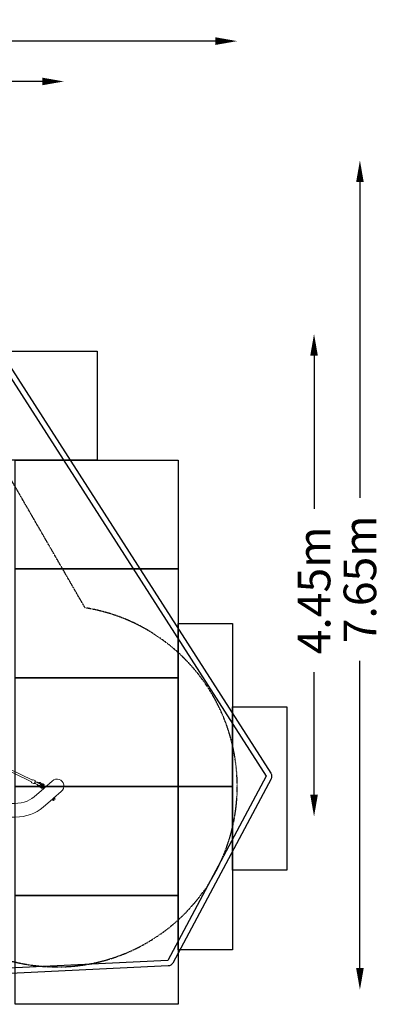
# Model space of a CAD drawing. Units: millimetres. Extents: x -4395 to 5470, y -3297 to 5750.
# Drawn here: x 2143 to 5470, y -3297 to 5750 of the extents above; entities that cross this region are included whole.
import ezdxf

# ---------------------------------------------------------------- set-up
doc = ezdxf.new("R2010")
doc.units = ezdxf.units.MM
doc.header["$MEASUREMENT"] = 0
doc.linetypes.add('BORDER', pattern=[1.75, 0.5, -0.25, 0.5, -0.25, 0, -0.25])
doc.layers.add('TayplayDim Plan', color=7, linetype='Continuous', lineweight=100)
for name, color, linetype in [('TayplayEN1176 Falling Space', 30, 'BORDER'), ('TayplayIAS Grass Mat Tiles', 92, 'Continuous'), ('TayplayIAS Wet Pour', 6, 'Continuous'), ('TayplayPCC Edge', 7, 'Continuous'), ('TayplayPlan', 7, 'Continuous')]:
    doc.layers.add(name, color=color, linetype=linetype)
doc.dimstyles.new('HAGS - Dim Plan', dxfattribs={"dimtxt": 300, "dimasz": 200, "dimexe": 0.18, "dimexo": 0.0625, "dimgap": 150, "dimtad": 0, "dimlfac": 0.001, "dimrnd": 0.05, "dimzin": 1, "dimdsep": 46, "dimtxsty": 'Standard', "dimblk": 'HAGS - Dim Plan arrow', "dimcen": 0.1, "dimse1": 1, "dimse2": 1, "dimclrd": 1, "dimadec": 0, "dimazin": 0, "dimtfac": 1, "dimtofl": 0, "dimtmove": 0, "dimatfit": 3, "dimfxl": 1, "dimtolj": 1, "dimtzin": 0, "dimarcsym": 0})

# ---------------------------------------------------------------- blocks, each defined once
blk = doc.blocks.new('HAGS - Dim Plan arrow')
at = {"color": 1, "lineweight": 0}
blk.add_lwpolyline([(0, 0, 0, 0.35, 0), (-1, 0, 0.015, 0.015, 0)], format="xyseb", dxfattribs=at)
blk = doc.blocks.new('*D13')
at = {"layer": 'Defpoints', "color": 0, "transparency": 16777216}
for p in [(-121.8, 2862.5), (-2362.8, -1572), (4851.1, -1572)]:
    blk.add_point(p, dxfattribs=at)
at = {"layer": 'TayplayDim Plan', "color": 1, "lineweight": -2, "transparency": 16777216}
for p, q in [((4851.1, 2662.5), (4851.1, 1255.4)), ((4851.1, -1372), (4851.1, -244.6))]:
    blk.add_line(p, q, dxfattribs=at)
at = {"layer": 'TayplayDim Plan', "color": 1, "lineweight": -2, "transparency": 16777216, "xscale": 200, "yscale": 200, "zscale": 200}
for p, rotation in [((4851.1, 2862.5), 90), ((4851.1, -1572), 270)]:
    blk.add_blockref('HAGS - Dim Plan arrow', p, dxfattribs=dict(at, rotation=rotation))
at = {"layer": 'TayplayDim Plan', "color": 0, "lineweight": 50, "transparency": 16777216, "insert": (4851.1, 505.4), "char_height": 300, "attachment_point": 5, "rotation": 90}
blk.add_mtext('\\A1;4.45m', dxfattribs=at)
blk = doc.blocks.new('*D14')
at = {"layer": 'Defpoints', "color": 0, "transparency": 16777216}
for p in [(2550.3, 5182.3), (-2474, -1238.9), (2550.3, -1293.8)]:
    blk.add_point(p, dxfattribs=at)
at = {"layer": 'TayplayDim Plan', "color": 1, "lineweight": -2, "transparency": 16777216}
for p, q in [((-2274, 5182.3), (-630.9, 5182.3)), ((2350.3, 5182.3), (769.1, 5182.3))]:
    blk.add_line(p, q, dxfattribs=at)
at = {"layer": 'TayplayDim Plan', "color": 1, "lineweight": -2, "transparency": 16777216, "xscale": 200, "yscale": 200, "zscale": 200, "rotation": 180}
blk.add_blockref('HAGS - Dim Plan arrow', (-2474, 5182.3), dxfattribs=at)
at = {"layer": 'TayplayDim Plan', "color": 1, "lineweight": -2, "transparency": 16777216, "xscale": 200, "yscale": 200, "zscale": 200}
blk.add_blockref('HAGS - Dim Plan arrow', (2550.3, 5182.3), dxfattribs=at)
at = {"layer": 'TayplayDim Plan', "color": 0, "lineweight": 50, "transparency": 16777216, "insert": (69.1, 5182.3), "char_height": 300, "attachment_point": 5}
blk.add_mtext('\\A1;5.00m', dxfattribs=at)
blk = doc.blocks.new('*D17')
at = {"layer": 'Defpoints', "color": 0, "transparency": 16777216}
for p in [(-134.9, 4457.2), (-2362.8, -3164.8), (5273.1, -3164.8)]:
    blk.add_point(p, dxfattribs=at)
at = {"layer": 'TayplayDim Plan', "color": 1, "lineweight": -2, "transparency": 16777216}
for p, q in [((5273.1, 4257.2), (5273.1, 1357.1)), ((5273.1, -2964.8), (5273.1, -142.9))]:
    blk.add_line(p, q, dxfattribs=at)
at = {"layer": 'TayplayDim Plan', "color": 1, "lineweight": -2, "transparency": 16777216, "xscale": 200, "yscale": 200, "zscale": 200}
for p, rotation in [((5273.1, 4457.2), 90), ((5273.1, -3164.8), 270)]:
    blk.add_blockref('HAGS - Dim Plan arrow', p, dxfattribs=dict(at, rotation=rotation))
at = {"layer": 'TayplayDim Plan', "color": 0, "lineweight": 50, "transparency": 16777216, "insert": (5273.1, 607.1), "char_height": 300, "attachment_point": 5, "rotation": 90}
blk.add_mtext('\\A1;7.65m', dxfattribs=at)
blk = doc.blocks.new('*D18')
at = {"layer": 'Defpoints', "color": 0, "transparency": 16777216}
for p in [(4144.6, 5553), (4144.6, -1293.8), (-4022.8, -1504.8)]:
    blk.add_point(p, dxfattribs=at)
at = {"layer": 'TayplayDim Plan', "color": 1, "lineweight": -2, "transparency": 16777216}
for p, q in [((-3822.8, 5553), (-701.6, 5553)), ((3944.6, 5553), (748.4, 5553))]:
    blk.add_line(p, q, dxfattribs=at)
at = {"layer": 'TayplayDim Plan', "color": 1, "lineweight": -2, "transparency": 16777216, "xscale": 200, "yscale": 200, "zscale": 200, "rotation": 180}
blk.add_blockref('HAGS - Dim Plan arrow', (-4022.8, 5553), dxfattribs=at)
at = {"layer": 'TayplayDim Plan', "color": 1, "lineweight": -2, "transparency": 16777216, "xscale": 200, "yscale": 200, "zscale": 200}
blk.add_blockref('HAGS - Dim Plan arrow', (4144.6, 5553), dxfattribs=at)
at = {"layer": 'TayplayDim Plan', "color": 0, "lineweight": 50, "transparency": 16777216, "insert": (23.4, 5553), "char_height": 300, "attachment_point": 5}
blk.add_mtext('\\A1;8.20m', dxfattribs=at)

msp = doc.modelspace()

# ---------------------------------------------------------------- linework, layer by layer
at = {"lineweight": 0}
for centre, radius, start, end in [((2326.964, -1279.568), 8, 244.1070336, 64.1070336), ((2351.448, -1291.539), 10, 104.2300523, 157.7174202)]:
    msp.add_arc(centre, radius, start, end, dxfattribs=at)
at = {"layer": 'TayplayEN1176 Falling Space'}
msp.add_lwpolyline([(1508.665, 2486.826, 1.32484515), (-1671.621, 2203.918), (-2907.511, 63.294, 1.3241797), (-1074.167, -2551.263), (1400.838, -2551.263, 1.32383898), (2744.879, 345.641)], format="xyb", close=True, dxfattribs=at)
at = {"layer": 'TayplayIAS Grass Mat Tiles'}
for points in [[(1355.041, 2702.531), (2855.041, 2702.531), (2855.041, 1702.531), (1355.041, 1702.531)], [(2102.079, 1702.531), (3602.079, 1702.531), (3602.079, 702.531), (2102.079, 702.531)], [(2102.079, 702.531), (3602.079, 702.531), (3602.079, -297.469), (2102.079, -297.469)], [(4102.079, -1297.469), (3602.079, -1297.469), (3602.079, 202.531), (4102.079, 202.531)], [(2102.079, -297.469), (3602.079, -297.469), (3602.079, -1297.469), (2102.079, -1297.469)], [(4602.079, -2063.432), (4102.079, -2063.432), (4102.079, -563.432), (4602.079, -563.432)], [(2102.079, -1297.469), (3602.079, -1297.469), (3602.079, -2297.469), (2102.079, -2297.469)], [(4102.079, -2797.469), (3602.079, -2797.469), (3602.079, -1297.469), (4102.079, -1297.469)], [(2102.079, -2297.469), (3602.079, -2297.469), (3602.079, -3297.469), (2102.079, -3297.469)]]:
    msp.add_lwpolyline(points, close=True, dxfattribs=at)
at = {"layer": 'TayplayIAS Wet Pour'}
msp.add_lwpolyline([(-4259.932, -1589.966), (-1152.13, 4457.159), (777.676, 4457.159), (4411.293, -1201.269), (3506.754, -2895.43), (-3246.021, -3220.491)], close=True, dxfattribs=at)
at = {"layer": 'TayplayPCC Edge'}
msp.add_lwpolyline([(-4304.403, -1567.111), (-1196.601, 4480.014, -0.28108724), (-1152.13, 4507.159), (777.676, 4507.159, -0.25532919), (819.748, 4484.177), (4453.365, -1174.252, -0.2717193), (4455.4, -1224.818), (3550.861, -2918.979, -0.26395752), (3509.158, -2945.372), (-3243.616, -3270.433, -0.27207491), (-3288.481, -3246.894), (-4302.393, -1616.369, -0.26362646)], format="xyb", close=True, dxfattribs=at)
at = {"layer": 'TayplayPlan', "lineweight": 0}
for p, q in [((2253.63, -1252.863), (1613.083, -941.927)), ((2260.617, -1238.469), (1620.238, -927.615)), ((2254.828, -1261.781), (2270.93, -1269.597)), ((2268.365, -1233.893), (2284.467, -1241.709)), ((2279.381, -1265.363), (2284.383, -1267.791)), ((2286.368, -1250.969), (2291.37, -1253.397)), ((2289.613, -1252.544), (2290.055, -1251.636)), ((2302.805, -1257.786), (2290.873, -1252.027)), ((2291.322, -1252.26), (2305.42, -1259.148)), ((2291.37, -1253.397), (2306.158, -1260.575)), ((2330.458, -1272.371), (2306.158, -1260.575)), ((2334.843, -1261.235), (2353.192, -1270.142)), ((2442.914, -1245.876), (2371.654, -1307.764)), ((2364.682, -1313.819), (2275.537, -1391.24)), ((2282.184, -1267.823), (2282.616, -1266.933)), ((2283.45, -1268.448), (2297.549, -1275.336)), ((2284.383, -1267.791), (2299.171, -1274.969)), ((2299.171, -1274.969), (2323.471, -1286.765)), ((2317.164, -1296.969), (2335.513, -1305.876)), ((2321.531, -1287.973), (2339.88, -1296.88)), ((2321.635, -1286.999), (2322.078, -1286.089)), ((2329.075, -1271.7), (2329.507, -1270.811)), ((2330.476, -1270.231), (2348.825, -1279.138)), ((2346.797, -1293.047), (2343.927, -1298.813)), ((2364.771, -1313.743), (2348.05, -1294.49)), ((2352.675, -1281.242), (2351.141, -1284.323)), ((2353.898, -1301.223), (2352.879, -1303.27)), ((2355.132, -1308.841), (2354.245, -1310.623)), ((2354.845, -1288.588), (2371.948, -1308.281)), ((2361.628, -1285.697), (2358.241, -1292.499)), ((2367.557, -1283.885), (2368.444, -1282.102)), ((2526.19, -1341.763), (2455.974, -1402.744)), ((2447.958, -1409.706), (2358.813, -1487.127)), ((2442.414, -1419.156), (2465.064, -1399.485)), ((2442.513, -1417.746), (2442.414, -1419.156)), ((2442.414, -1419.156), (2444.381, -1421.421)), ((2463.653, -1399.386), (2442.513, -1417.746)), ((2467.031, -1401.75), (2444.381, -1421.421)), ((2445.792, -1421.521), (2444.381, -1421.421)), ((2445.792, -1421.521), (2466.932, -1403.161)), ((2446.914, -1410.612), (2448.553, -1412.5)), ((2450.699, -1417.259), (2450.6, -1418.669)), ((2450.6, -1418.669), (2457.157, -1426.219)), ((2455.478, -1402.172), (2457.613, -1404.631)), ((2458.568, -1426.319), (2457.157, -1426.219)), ((2462.024, -1407.423), (2463.435, -1407.522)), ((2463.435, -1407.522), (2469.992, -1415.072)), ((2463.653, -1399.386), (2465.064, -1399.485)), ((2465.064, -1399.485), (2467.031, -1401.75)), ((2466.932, -1403.161), (2467.031, -1401.75)), ((2469.893, -1416.483), (2469.992, -1415.072))]:
    msp.add_line(p, q, dxfattribs=at)
for centre, major_axis, ratio, start_param, end_param in [((2282.171, -1257.825), (3.494, 7.197), 0.15335976, -2.0969299, -1.04466276), ((2292.753, -1252.948), (-2.698, 1.312), 0.00297735, -0.7986199, 1.01306897), ((2313.769, -1263.158), (-15.738, 7.653), 0.00297735, -1.58755131, -0.7986199), ((2313.769, -1263.158), (15.738, -7.653), 0.00297735, -2.12852369, 0.64770695), ((2484.552, -1293.819), (51.02, 44.31), 0.93969262, -1.57079633, 1.57079633), ((2284.882, -1269.135), (-2.698, 1.312), 0.00297735, 0, 1.01306897), ((2305.897, -1279.346), (15.738, -7.653), 0.00297735, -2.12852369, 0), ((2354.845, -1288.588), (-5.856, 6.742), 0.000001, 0, 1.57079633)]:
    msp.add_ellipse(centre, major_axis=major_axis, ratio=ratio, start_param=start_param, end_param=end_param, dxfattribs=at)
at = {"layer": 'TayplayPlan', "lineweight": 0, "extrusion": (2.21821e-16, -1.00182e-18, -1)}
msp.add_ellipse((2287.876, -1260.594), major_axis=(-3.494, -7.197), ratio=0.55513903, start_param=0, end_param=3.14159265, dxfattribs=at)
at = {"layer": 'TayplayPlan', "lineweight": 0, "extrusion": (4.04192e-16, 1.57734e-16, -1)}
msp.add_ellipse((2348.05, -1294.49), major_axis=(5.856, -6.742), ratio=0.000001, start_param=1.57156528, end_param=3.14236161, dxfattribs=at)
at = {"layer": 'TayplayPlan', "lineweight": 0, "extrusion": (2.79265e-16, 1.15087e-16, -1)}
msp.add_ellipse((2348.403, -1301.042), major_axis=(-4.476, 2.228), ratio=0.09352303, start_param=-0.10666351, end_param=0, dxfattribs=at)
at = {"layer": 'TayplayPlan', "lineweight": 0, "extrusion": (1.77904e-16, -8.85704e-17, -1)}
msp.add_ellipse((2348.403, -1301.042), major_axis=(4.476, -2.228), ratio=0.09352303, start_param=0, end_param=3.03492915, dxfattribs=at)
at = {"layer": 'TayplayPlan', "lineweight": 0}
for points, knots in [([(2275.537, -1391.24), (2226.506, -1433.823), (2155.693, -1456.397), (1959.053, -1447.614), (1836.796, -1415.805), (1559.653, -1295.135), (1404.651, -1206.403), (1076.982, -979.025), (904.067, -839.679), (560.45, -525.385), (389.785, -350.488), (223.153, -160.08), (217.506, -153.603), (211.871, -147.115)], [4.71238898, 4.71238898, 4.71238898, 4.71238898, 5.02654825, 5.02654825, 5.33452559, 5.33452559, 5.64382289, 5.64382289, 5.95798216, 5.95798216, 6.27214142, 6.27214142, 6.28318531, 6.28318531, 6.28318531, 6.28318531]), ([(2358.813, -1487.127), (2291.996, -1545.156), (2203.311, -1575.148), (1986.667, -1583.611), (1852.813, -1554.204), (1557.502, -1437.525), (1396.002, -1349.773), (1057.973, -1124.122), (881.572, -986.212), (530.052, -673.254), (355.009, -498.255), (164.412, -285.706), (140.089, -258.144), (115.985, -230.39)], [4.71238898, 4.71238898, 4.71238898, 4.71238898, 4.98016876, 4.98016876, 5.29432802, 5.29432802, 5.60848729, 5.60848729, 5.92264655, 5.92264655, 6.23680582, 6.23680582, 6.28318531, 6.28318531, 6.28318531, 6.28318531]), ([(2254.828, -1261.781), (2254.325, -1261.537), (2253.869, -1261.208), (2253.103, -1260.468), (2252.811, -1260.06), (2252.332, -1259.215), (2252.189, -1258.8), (2251.968, -1257.978), (2251.93, -1257.615), (2251.888, -1256.87), (2251.911, -1256.546), (2252.006, -1255.627), (2252.117, -1255.157), (2252.425, -1253.982), (2252.652, -1253.287), (2252.927, -1252.521)], [3.141592654, 3.141592654, 3.141592654, 3.141592654, 3.176294876, 3.176294876, 3.214467441, 3.214467441, 3.263249996, 3.263249996, 3.32940424, 3.32940424, 3.424972929, 3.424972929, 3.633737933, 3.633737933, 3.921269069, 3.921269069, 3.921269069, 3.921269069]), ([(2259.914, -1238.128), (2260.232, -1237.618), (2260.54, -1237.151), (2261.249, -1236.151), (2261.608, -1235.662), (2262.435, -1234.849), (2262.707, -1234.595), (2263.525, -1234.05), (2264.008, -1233.747), (2265.384, -1233.405), (2266.058, -1233.318), (2267.34, -1233.499), (2267.871, -1233.653), (2268.365, -1233.893)], [5.503508892, 5.503508892, 5.503508892, 5.503508892, 5.715943181, 5.715943181, 5.993524593, 5.993524593, 6.104650298, 6.104650298, 6.194869578, 6.194869578, 6.249061999, 6.249061999, 6.283185307, 6.283185307, 6.283185307, 6.283185307]), ([(2284.467, -1241.709), (2284.97, -1241.953), (2285.426, -1242.283), (2286.192, -1243.023), (2286.484, -1243.431), (2286.963, -1244.276), (2287.106, -1244.691), (2287.327, -1245.513), (2287.365, -1245.876), (2287.407, -1246.621), (2287.384, -1246.945), (2287.289, -1247.864), (2287.178, -1248.334), (2286.853, -1249.571), (2286.601, -1250.335), (2285.909, -1252.227), (2285.44, -1253.385), (2284.435, -1255.698), (2283.913, -1256.837), (2282.832, -1259.084), (2282.275, -1260.193), (2281.16, -1262.309), (2280.604, -1263.314), (2279.506, -1265.186), (2278.973, -1266.032), (2278.046, -1267.34), (2277.687, -1267.828), (2276.86, -1268.642), (2276.588, -1268.895), (2275.77, -1269.441), (2275.287, -1269.743), (2273.911, -1270.086), (2273.237, -1270.172), (2271.955, -1269.991), (2271.424, -1269.837), (2270.93, -1269.597)], [6.28318531, 6.28318531, 6.28318531, 6.28318531, 6.31788753, 6.31788753, 6.35606009, 6.35606009, 6.40484265, 6.40484265, 6.47099689, 6.47099689, 6.56656558, 6.56656558, 6.77533059, 6.77533059, 7.08948985, 7.08948985, 7.47595228, 7.47595228, 7.81857955, 7.81857955, 8.15458579, 8.15458579, 8.49451251, 8.49451251, 8.85753583, 8.85753583, 9.13511725, 9.13511725, 9.24624295, 9.24624295, 9.33646223, 9.33646223, 9.39065465, 9.39065465, 9.42477796, 9.42477796, 9.42477796, 9.42477796]), ([(2299.233, -1256.1), (2299.233, -1256.1), (2299.259, -1256.113), (2299.43, -1256.2), (2299.705, -1256.337), (2300.211, -1256.588), (2300.361, -1256.662), (2300.688, -1256.823), (2300.865, -1256.911), (2301.246, -1257.098), (2301.449, -1257.198), (2301.876, -1257.408), (2302.099, -1257.518), (2302.58, -1257.754), (2302.837, -1257.88), (2303.378, -1258.145), (2303.662, -1258.284), (2304.25, -1258.572), (2304.555, -1258.721), (2305.179, -1259.026), (2305.498, -1259.182), (2306.156, -1259.503), (2306.494, -1259.669), (2307.189, -1260.008), (2307.547, -1260.183), (2308.274, -1260.537), (2308.644, -1260.718), (2309.39, -1261.081), (2309.765, -1261.264), (2310.524, -1261.634), (2310.908, -1261.821), (2311.685, -1262.199), (2312.079, -1262.391), (2312.87, -1262.776), (2313.266, -1262.969), (2314.055, -1263.352), (2314.447, -1263.543), (2315.228, -1263.923), (2315.618, -1264.112), (2316.398, -1264.491), (2316.788, -1264.68), (2317.56, -1265.055), (2317.943, -1265.241), (2318.693, -1265.605), (2319.061, -1265.783), (2319.473, -1265.982), (2319.522, -1266.006), (2319.571, -1266.03)], [4.42623619, 4.42623619, 4.42623619, 4.42623619, 4.48925366, 4.48925366, 4.69499225, 4.69499225, 4.77030106, 4.77030106, 4.84648415, 4.84648415, 4.9226245, 4.9226245, 4.99783354, 4.99783354, 5.07654795, 5.07654795, 5.1562592, 5.1562592, 5.23595595, 5.23595595, 5.3146327, 5.3146327, 5.39385144, 5.39385144, 5.47408914, 5.47408914, 5.55432133, 5.55432133, 5.63352519, 5.63352519, 5.71286213, 5.71286213, 5.79322552, 5.79322552, 5.8735879, 5.8735879, 5.95292208, 5.95292208, 6.0322723, 6.0322723, 6.11265337, 6.11265337, 6.19303731, 6.19303731, 6.27239532, 6.27239532, 6.28318531, 6.28318531, 6.28318531, 6.28318531]), ([(2313.964, -1263.308), (2315.037, -1262.497), (2316.191, -1261.793), (2319.331, -1260.287), (2321.406, -1259.672), (2325.643, -1259.123), (2327.805, -1259.188), (2331.611, -1259.921), (2333.277, -1260.475), (2334.843, -1261.235)], [5.1761885, 5.1761885, 5.1761885, 5.1761885, 5.37846864, 5.37846864, 5.69985863, 5.69985863, 6.02107169, 6.02107169, 6.28318531, 6.28318531, 6.28318531, 6.28318531]), ([(2319.571, -1266.03), (2319.931, -1266.205), (2320.285, -1266.376), (2320.983, -1266.714), (2321.327, -1266.88), (2321.997, -1267.205), (2322.324, -1267.363), (2322.954, -1267.668), (2323.258, -1267.814), (2323.843, -1268.097), (2324.125, -1268.233), (2324.67, -1268.496), (2324.933, -1268.623), (2325.434, -1268.865), (2325.672, -1268.979), (2326.119, -1269.194), (2326.329, -1269.295), (2326.716, -1269.481), (2326.895, -1269.566), (2327.227, -1269.725), (2327.38, -1269.798), (2327.655, -1269.93), (2327.778, -1269.988), (2327.989, -1270.088), (2328.077, -1270.13), (2328.235, -1270.204), (2328.297, -1270.233), (2328.297, -1270.233)], [0, 0, 0, 0, 0.07928086, 0.07928086, 0.15959778, 0.15959778, 0.23992374, 0.23992374, 0.31922865, 0.31922865, 0.39824022, 0.39824022, 0.47830027, 0.47830027, 0.5583857, 0.5583857, 0.63746024, 0.63746024, 0.71506656, 0.71506656, 0.79380802, 0.79380802, 0.8726846, 0.8726846, 0.9505412, 0.9505412, 1.0490881, 1.0490881, 1.0490881, 1.0490881]), ([(2317.164, -1296.969), (2315.254, -1296.042), (2313.494, -1294.806), (2310.459, -1291.845), (2309.184, -1290.122), (2307.247, -1286.362), (2306.584, -1284.327), (2306.117, -1281.322), (2306.039, -1280.395), (2306.027, -1279.467)], [3.14159265, 3.14159265, 3.14159265, 3.14159265, 3.46143353, 3.46143353, 3.78046165, 3.78046165, 4.09906227, 4.09906227, 4.23888177, 4.23888177, 4.23888177, 4.23888177]), ([(2321.531, -1287.973), (2320.579, -1287.511), (2319.706, -1286.897), (2318.702, -1285.916), (2318.463, -1285.655), (2318.239, -1285.383)], [3.141592654, 3.141592654, 3.141592654, 3.141592654, 3.462007679, 3.462007679, 3.569719456, 3.569719456, 3.569719456, 3.569719456]), ([(2326.196, -1269.231), (2326.812, -1269.236), (2327.427, -1269.298), (2328.879, -1269.581), (2329.703, -1269.856), (2330.476, -1270.231)], [5.838380086, 5.838380086, 5.838380086, 5.838380086, 6.023065043, 6.023065043, 6.283185307, 6.283185307, 6.283185307, 6.283185307]), ([(2339.47, -1308.049), (2339.381, -1307.99), (2339.258, -1307.913), (2338.957, -1307.73), (2338.77, -1307.621), (2338.442, -1307.434), (2338.307, -1307.359), (2337.82, -1307.091), (2337.443, -1306.89), (2336.546, -1306.419), (2336.011, -1306.144), (2335.509, -1305.873)], [0, 0, 0, 0, 0.74813089, 0.74813089, 1.57484718, 1.57484718, 2.10345974, 2.10345974, 3.42817251, 3.42817251, 5.22850078, 5.22850078, 5.22850078, 5.22850078]), ([(2335.513, -1305.876), (2335.522, -1305.88), (2335.532, -1305.883), (2335.542, -1305.886), (2335.554, -1305.889), (2335.566, -1305.891), (2335.58, -1305.892), (2335.582, -1305.892), (2335.583, -1305.892), (2335.584, -1305.892), (2335.646, -1305.896), (2335.728, -1305.882), (2335.831, -1305.852), (2335.931, -1305.822), (2336.049, -1305.775), (2336.18, -1305.713), (2336.184, -1305.711), (2336.187, -1305.71), (2336.191, -1305.708), (2336.304, -1305.654), (2336.426, -1305.589), (2336.557, -1305.512), (2336.583, -1305.497), (2336.61, -1305.481), (2336.637, -1305.464), (2336.838, -1305.342), (2337.045, -1305.2), (2337.267, -1305.027), (2337.402, -1304.921), (2337.542, -1304.804), (2337.68, -1304.679), (2337.732, -1304.632), (2337.776, -1304.591), (2337.818, -1304.551), (2337.934, -1304.439), (2338.046, -1304.328), (2338.196, -1304.161), (2338.274, -1304.073), (2338.362, -1303.971), (2338.446, -1303.866), (2338.548, -1303.739), (2338.642, -1303.611), (2338.723, -1303.495)], [0.01640524218, 0.01640524218, 0.01640524218, 0.01640524218, 0.01659040521, 0.01659040521, 0.01659040521, 0.0167886299, 0.0167886299, 0.0167886299, 0.01680774287, 0.01680774287, 0.01680774287, 0.01767709351, 0.01767709351, 0.01767709351, 0.01852267768, 0.01852267768, 0.01852267768, 0.01854644415, 0.01854644415, 0.01854644415, 0.01926917598, 0.01926917598, 0.01926917598, 0.01941579479, 0.01941579479, 0.01941579479, 0.0204944496, 0.0204944496, 0.0204944496, 0.02115449606, 0.02115449606, 0.02115449606, 0.02140233721, 0.02140233721, 0.02140233721, 0.02209589103, 0.02209589103, 0.02209589103, 0.02245838957, 0.02245838957, 0.02245838957, 0.02289319734, 0.02289319734, 0.02289319734, 0.02289319734]), ([(2338.723, -1303.495), (2338.91, -1303.224), (2339.082, -1302.937), (2339.228, -1302.644), (2339.374, -1302.35), (2339.502, -1302.036), (2339.611, -1301.713)], [-0.098747934, -0.098747934, -0.098747934, -0.098747934, 0, 0, 0, 0.098747934, 0.098747934, 0.098747934, 0.098747934]), ([(2339.47, -1308.049), (2340.074, -1308.449), (2340.779, -1308.865), (2342.139, -1309.615), (2342.744, -1309.934), (2343.957, -1310.547), (2344.563, -1310.842), (2345.748, -1311.394), (2346.326, -1311.651), (2347.447, -1312.119), (2347.977, -1312.324), (2348.819, -1312.603), (2349.132, -1312.7), (2349.773, -1312.826), (2350.016, -1312.87), (2350.703, -1312.89), (2351.086, -1312.905), (2351.941, -1312.654), (2352.163, -1312.574), (2352.794, -1312.262), (2353.251, -1311.959), (2353.883, -1311.24), (2354.086, -1310.943), (2354.245, -1310.623)], [5.2541925, 5.2541925, 5.2541925, 5.2541925, 5.75281763, 5.75281763, 6.10641714, 6.10641714, 6.44824083, 6.44824083, 6.79415579, 6.79415579, 7.16943187, 7.16943187, 7.41874443, 7.41874443, 7.54754253, 7.54754253, 7.64687101, 7.64687101, 7.67644393, 7.67644393, 7.72255104, 7.72255104, 7.74731813, 7.74731813, 7.74731813, 7.74731813]), ([(2339.611, -1301.713), (2339.702, -1301.437), (2339.777, -1301.16), (2339.837, -1300.883), (2339.897, -1300.606), (2339.942, -1300.331), (2339.976, -1300.065), (2340.042, -1299.534), (2340.062, -1299.027), (2340.06, -1298.587), (2340.058, -1298.367), (2340.051, -1298.162), (2340.041, -1297.973), (2340.03, -1297.785), (2340.017, -1297.619), (2340.002, -1297.476), (2339.987, -1297.332), (2339.97, -1297.212), (2339.954, -1297.117), (2339.937, -1297.022), (2339.92, -1296.955), (2339.905, -1296.916)], [0.02489822963, 0.02489822963, 0.02489822963, 0.02489822963, 0.02576636238, 0.02576636238, 0.02576636238, 0.02663449512, 0.02663449512, 0.02663449512, 0.02837076061, 0.02837076061, 0.02837076061, 0.02923889336, 0.02923889336, 0.02923889336, 0.0301070261, 0.0301070261, 0.0301070261, 0.03097515885, 0.03097515885, 0.03097515885, 0.03184329159, 0.03184329159, 0.03184329159, 0.03184329159]), ([(2339.879, -1296.88), (2340.163, -1297.002), (2340.458, -1297.134), (2341.126, -1297.433), (2341.502, -1297.601), (2342.016, -1297.824), (2342.173, -1297.891), (2342.368, -1297.973), (2342.414, -1297.992), (2342.594, -1298.066), (2342.721, -1298.117), (2342.942, -1298.202), (2343.037, -1298.238), (2343.173, -1298.286), (2343.221, -1298.303), (2343.285, -1298.323), (2343.303, -1298.328), (2343.303, -1298.328)], [0, 0, 0, 0, 1.04669486, 1.04669486, 2.39555587, 2.39555587, 3.00992429, 3.00992429, 3.20392989, 3.20392989, 3.78775283, 3.78775283, 4.33495562, 4.33495562, 4.74860143, 4.74860143, 5.13843762, 5.13843762, 5.13843762, 5.13843762]), ([(2348.825, -1279.138), (2348.843, -1279.147), (2348.867, -1279.152), (2348.956, -1279.158), (2349.04, -1279.144), (2349.245, -1279.083), (2349.366, -1279.035), (2349.636, -1278.906), (2349.788, -1278.824), (2350.108, -1278.629), (2350.277, -1278.515), (2350.628, -1278.254), (2350.811, -1278.105), (2351.171, -1277.778), (2351.351, -1277.599), (2351.702, -1277.205), (2351.875, -1276.987), (2352.035, -1276.757)], [0.00046740817, 0.00046740817, 0.00046740817, 0.00046740817, 0.00087057623, 0.00087057623, 0.00174115245, 0.00174115245, 0.00261172868, 0.00261172868, 0.00348230491, 0.00348230491, 0.00435288114, 0.00435288114, 0.00522345736, 0.00522345736, 0.00609403359, 0.00609403359, 0.00696460982, 0.00696460982, 0.00696460982, 0.00696460982]), ([(2352.782, -1281.311), (2352.713, -1281.265), (2352.619, -1281.206), (2352.375, -1281.055), (2352.209, -1280.957), (2351.971, -1280.82), (2351.911, -1280.786), (2351.76, -1280.7), (2351.665, -1280.647), (2351.278, -1280.432), (2350.963, -1280.263), (2350.142, -1279.829), (2349.622, -1279.561), (2349.019, -1279.242), (2348.922, -1279.19), (2348.826, -1279.138)], [0, 0, 0, 0, 0.59340401, 0.59340401, 1.37004932, 1.37004932, 1.61849371, 1.61849371, 1.9913352, 1.9913352, 3.115625, 3.115625, 4.8830139, 4.8830139, 5.22396054, 5.22396054, 5.22396054, 5.22396054]), ([(2352.035, -1276.757), (2352.222, -1276.486), (2352.393, -1276.199), (2352.685, -1275.612), (2352.813, -1275.298), (2352.922, -1274.974)], [-1.640218246, -1.640218246, -1.640218246, -1.640218246, -1.541470312, -1.541470312, -1.442722378, -1.442722378, -1.442722378, -1.442722378]), ([(2367.557, -1283.885), (2367.363, -1284.275), (2367.103, -1284.629), (2366.523, -1285.222), (2366.203, -1285.449), (2365.537, -1285.824), (2365.211, -1285.935), (2364.55, -1286.108), (2364.265, -1286.132), (2363.71, -1286.155), (2363.487, -1286.135), (2362.99, -1286.077), (2362.771, -1286.028), (2361.825, -1285.797), (2361.218, -1285.563), (2359.876, -1285.017), (2359.236, -1284.736), (2357.975, -1284.152), (2357.36, -1283.855), (2356.158, -1283.248), (2355.571, -1282.94), (2354.452, -1282.328), (2353.924, -1282.025), (2353.215, -1281.591), (2352.993, -1281.451), (2352.782, -1281.311)], [4.81905249, 4.81905249, 4.81905249, 4.81905249, 4.84921839, 4.84921839, 4.88242739, 4.88242739, 4.92553928, 4.92553928, 4.98736297, 4.98736297, 5.07311672, 5.07311672, 5.21095981, 5.21095981, 5.70958494, 5.70958494, 6.09753647, 6.09753647, 6.44420615, 6.44420615, 6.78592247, 6.78592247, 7.13770963, 7.13770963, 7.31217811, 7.31217811, 7.31217811, 7.31217811]), ([(2352.922, -1274.974), (2352.973, -1274.824), (2353.02, -1274.664), (2353.06, -1274.512), (2353.094, -1274.386), (2353.122, -1274.268), (2353.149, -1274.143), (2353.151, -1274.133), (2353.153, -1274.123), (2353.156, -1274.112), (2353.197, -1273.917), (2353.231, -1273.723), (2353.259, -1273.535), (2353.269, -1273.466), (2353.279, -1273.397), (2353.287, -1273.327), (2353.312, -1273.125), (2353.331, -1272.926), (2353.344, -1272.733), (2353.349, -1272.672), (2353.352, -1272.612), (2353.355, -1272.552), (2353.368, -1272.305), (2353.373, -1272.07), (2353.371, -1271.849), (2353.371, -1271.813), (2353.371, -1271.776), (2353.37, -1271.741), (2353.368, -1271.56), (2353.361, -1271.389), (2353.353, -1271.234), (2353.352, -1271.23), (2353.352, -1271.226), (2353.352, -1271.221), (2353.342, -1271.041), (2353.328, -1270.881), (2353.314, -1270.741), (2353.299, -1270.596), (2353.282, -1270.473), (2353.265, -1270.378), (2353.265, -1270.376), (2353.264, -1270.374), (2353.264, -1270.372), (2353.248, -1270.281), (2353.232, -1270.216), (2353.216, -1270.178)], [0.00897594001, 0.00897594001, 0.00897594001, 0.00897594001, 0.00945313113, 0.00945313113, 0.00945313113, 0.00984523467, 0.00984523467, 0.00984523467, 0.00987720823, 0.00987720823, 0.00987720823, 0.01048798769, 0.01048798769, 0.01048798769, 0.01071452932, 0.01071452932, 0.01071452932, 0.01137413777, 0.01137413777, 0.01137413777, 0.01158382397, 0.01158382397, 0.01158382397, 0.01245311862, 0.01245311862, 0.01245311862, 0.01259716414, 0.01259716414, 0.01259716414, 0.01332241327, 0.01332241327, 0.01332241327, 0.01334151282, 0.01334151282, 0.01334151282, 0.01418655918, 0.01418655918, 0.01418655918, 0.01506100258, 0.01506100258, 0.01506100258, 0.01508001085, 0.01508001085, 0.01508001085, 0.01593029723, 0.01593029723, 0.01593029723, 0.01593029723]), ([(2355.132, -1308.841), (2355.326, -1308.451), (2355.452, -1308.031), (2355.576, -1307.21), (2355.565, -1306.818), (2355.462, -1306.061), (2355.354, -1305.734), (2355.094, -1305.102), (2354.941, -1304.86), (2354.625, -1304.404), (2354.474, -1304.237), (2354.128, -1303.876), (2353.958, -1303.731), (2353.525, -1303.377), (2353.275, -1303.2), (2353.004, -1303.018)], [1.46413282, 1.46413282, 1.46413282, 1.46413282, 1.494298725, 1.494298725, 1.527507719, 1.527507719, 1.57061961, 1.57061961, 1.632443302, 1.632443302, 1.718197049, 1.718197049, 1.856040145, 1.856040145, 2.083173209, 2.083173209, 2.083173209, 2.083173209]), ([(2353.191, -1270.141), (2353.471, -1270.262), (2353.762, -1270.392), (2354.426, -1270.689), (2354.803, -1270.858), (2355.319, -1271.082), (2355.476, -1271.149), (2355.672, -1271.231), (2355.719, -1271.251), (2355.9, -1271.326), (2356.029, -1271.377), (2356.251, -1271.463), (2356.347, -1271.499), (2356.483, -1271.548), (2356.532, -1271.564), (2356.596, -1271.585), (2356.615, -1271.59), (2356.615, -1271.59)], [0, 0, 0, 0, 1.03245817, 1.03245817, 2.38278881, 2.38278881, 2.99958465, 2.99958465, 3.19479496, 3.19479496, 3.78225615, 3.78225615, 4.33126362, 4.33126362, 4.74654634, 4.74654634, 5.11878896, 5.11878896, 5.11878896, 5.11878896]), ([(2356.615, -1271.59), (2357.378, -1271.796), (2358.077, -1272.071), (2359.509, -1272.674), (2360.137, -1272.956), (2361.379, -1273.542), (2361.991, -1273.843), (2363.181, -1274.452), (2363.759, -1274.76), (2364.856, -1275.372), (2365.37, -1275.674), (2366.396, -1276.32), (2366.826, -1276.582), (2367.559, -1277.259), (2367.718, -1277.413), (2368.107, -1277.894), (2368.351, -1278.188), (2368.669, -1279.02), (2368.74, -1279.245), (2368.875, -1279.936), (2368.912, -1280.483), (2368.722, -1281.429), (2368.606, -1281.777), (2368.444, -1282.102)], [2.11298607, 2.11298607, 2.11298607, 2.11298607, 2.65389038, 2.65389038, 3.02540515, 3.02540515, 3.36981244, 3.36981244, 3.71218352, 3.71218352, 4.0688501, 4.0688501, 4.50941087, 4.50941087, 4.61725495, 4.61725495, 4.71761162, 4.71761162, 4.74740641, 4.74740641, 4.79383332, 4.79383332, 4.81905249, 4.81905249, 4.81905249, 4.81905249]), ([(2379.2, -1302.906), (2379.27, -1302.992), (2379.089, -1303.23), (2378.698, -1303.57), (2378.259, -1303.951), (2377.499, -1304.509), (2375.481, -1305.896), (2374.225, -1306.728), (2371.673, -1308.463), (2370.204, -1309.484), (2367.311, -1311.636), (2365.889, -1312.772), (2364.682, -1313.819)], [-0.45382016, -0.45382016, -0.45382016, -0.45382016, 0, 0, 0, 0.51022462, 0.51022462, 1.02044923, 1.02044923, 1.53063716, 1.53063716, 2.04082509, 2.04082509, 2.04082509, 2.04082509]), ([(2371.566, -1307.841), (2371.595, -1307.815), (2371.625, -1307.79), (2372.861, -1306.716), (2374.107, -1305.734), (2376.287, -1304.2), (2377.22, -1303.645), (2378.538, -1302.983), (2379.011, -1302.83), (2379.178, -1302.888), (2379.191, -1302.896), (2379.2, -1302.906)], [6.11003564, 6.11003564, 6.11003564, 6.11003564, 6.12247528, 6.12247528, 6.63266321, 6.63266321, 7.14285114, 7.14285114, 7.65307576, 7.65307576, 7.70948021, 7.70948021, 7.70948021, 7.70948021]), ([(2455.962, -1402.73), (2456.782, -1401.977), (2457.548, -1401.225), (2459.108, -1399.562), (2459.788, -1398.716), (2460.629, -1397.505), (2460.846, -1397.058), (2460.785, -1396.745), (2460.509, -1396.882), (2459.631, -1397.645), (2458.972, -1398.32), (2457.316, -1400.124), (2456.316, -1401.25), (2454.24, -1403.534), (2453.024, -1404.846), (2450.488, -1407.409), (2449.164, -1408.658), (2447.958, -1409.706)], [10.3521486, 10.3521486, 10.3521486, 10.3521486, 10.71431339, 10.71431339, 11.22450132, 11.22450132, 11.73472594, 11.73472594, 12.24495056, 12.24495056, 12.75517517, 12.75517517, 13.26539979, 13.26539979, 13.77558772, 13.77558772, 14.28577565, 14.28577565, 14.28577565, 14.28577565])]:
    msp.add_open_spline(points, degree=3, knots=knots, dxfattribs=at)
for points in [[(2339.905, -1296.916), (2339.896, -1296.896), (2339.888, -1296.884), (2339.88, -1296.88)], [(2344.053, -1298.561), (2343.803, -1298.475), (2343.562, -1298.398), (2343.303, -1298.328)], [(2353.216, -1270.178), (2353.208, -1270.158), (2353.2, -1270.145), (2353.192, -1270.142)]]:
    msp.add_open_spline(points, degree=3, dxfattribs=at)

# ---------------------------------------------------------------- dimensions: what is measured, and where the dimension line sits
at = {"layer": 'TayplayDim Plan', "lineweight": 50}
dim = msp.add_linear_dim(base=(4144.552, 5552.963), p1=(-4022.757, -1504.775), p2=(4144.552, -1293.819), text='8.20m', dimstyle='HAGS - Dim Plan', override={"dimpost": 'm'}, dxfattribs=at)
dim.commit()
dim.dimension.update_dxf_attribs({"geometry": '*D18', "text_midpoint": (23.398, 5552.963), "dimtype": 160})
for base, p1, p2, angle, picture, middle in [((2550.275, 5182.27), (-2473.957, -1238.916), (2550.275, -1293.819), 180, '*D14', (69.1, 5182.27)), ((4851.062, -1572), (-121.796, 2862.493), (-2362.757, -1572), 90, '*D13', (4851.062, 505.42))]:
    dim = msp.add_linear_dim(base=base, p1=p1, p2=p2, angle=angle, dimstyle='HAGS - Dim Plan', override={"dimpost": 'm'}, dxfattribs=at)
    dim.commit()
    dim.dimension.update_dxf_attribs({"geometry": picture, "text_midpoint": middle, "dimtype": 160})
dim = msp.add_linear_dim(base=(5273.117, -3164.775), p1=(-134.897, 4457.159), p2=(-2362.757, -3164.775), angle=90, text='7.65m', dimstyle='HAGS - Dim Plan', override={"dimpost": 'm'}, dxfattribs=at)
dim.commit()
dim.dimension.update_dxf_attribs({"geometry": '*D17', "text_midpoint": (5273.117, 607.128), "dimtype": 160})

doc.saveas('drawing.dxf')
